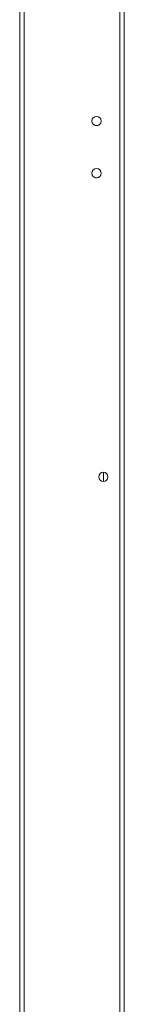
# Model space of a CAD drawing. Units: millimetres. Extents: x -3786 to 4614, y -3385 to 2555.
# Drawn here: x 275 to 325, y -1534 to -1062 of the extents above; entities that cross this region are included whole.
import ezdxf

# ---------------------------------------------------------------- set-up
doc = ezdxf.new("R2010")
doc.units = ezdxf.units.MM
doc.header["$LTSCALE"] = 5

msp = doc.modelspace()

# ---------------------------------------------------------------- linework, layer by layer
at = {"color": 7, "linetype": 'Continuous', "lineweight": 18}
for p, q in [((274.95, -1735.8), (274.95, -121.5)), ((277.05, -1735.8), (277.05, -121.5)), ((322.85, -168.65), (322.85, -1688.65)), ((324.95, -1688.65), (324.96, -168.65)), ((324.95, -168.65), (324.95, -1688.65)), ((309.51, -1110.65), (309.57, -1110.11)), ((312.75, -1281.15), (312.88, -1280.41)), ((314.95, -1278.95), (314.95, -1283.35))]:
    msp.add_line(p, q, dxfattribs=at)
at = {"color": 7, "linetype": 'Continuous', "lineweight": 18, "flags": 128}
msp.add_lwpolyline([(309.51, -1135.65), (309.67, -1134.81), (309.72, -1134.7)], dxfattribs=at)
at = {"color": 7, "linetype": 'Continuous', "lineweight": 18}
for centre in [(311.7, -1110.65), (311.7, -1135.65), (314.95, -1281.15)]:
    msp.add_circle(centre, 2.2, dxfattribs=at)
for centre, start, end in [((311.7, -1110.65), 180, 270), ((311.71, -1110.65), 179.9998, 321.8469), ((311.71, -1110.65), 179.9998, 321.9851), ((311.7, -1110.65), 270, 360), ((311.7, -1135.65), 180, 270), ((311.71, -1135.65), 179.9998, 334.382), ((311.71, -1135.65), 179.9998, 334.433), ((311.7, -1135.65), 270, 360), ((314.95, -1281.15), 179.9998, 269.9583), ((314.95, -1281.15), 179.9998, 269.9583), ((314.95, -1281.15), 180, 270), ((314.95, -1281.15), 270, 360)]:
    msp.add_arc(centre, 2.2, start, end, dxfattribs=at)

doc.saveas('drawing.dxf')
